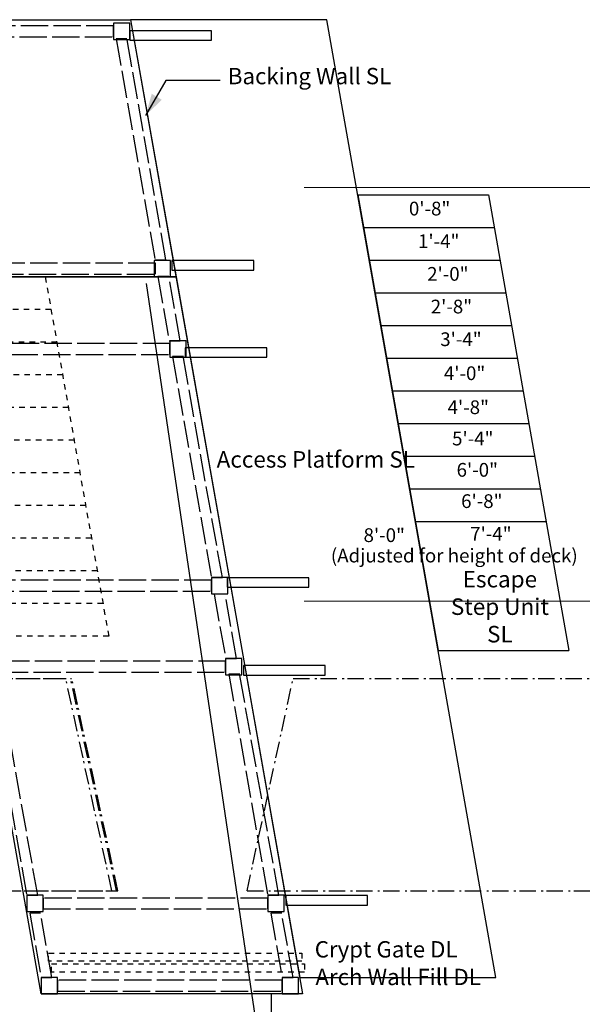
# Model space of a CAD drawing. Units: inches. Extents: x -1779 to 2551, y -1581 to 1623.
# Drawn here: x 542 to 748, y -549 to -187 of the extents above; entities that cross this region are included whole.
import ezdxf

# ---------------------------------------------------------------- set-up
doc = ezdxf.new("R2010")
doc.units = ezdxf.units.IN
doc.header["$LTSCALE"] = 9.6
doc.header["$MEASUREMENT"] = 0
for name, pattern in [('STYLE_01', [0.416641, 0.208282, -0.208359]), ('STYLE_03', [1.25, 1.041641, -0.208359]), ('STYLE_06', [1.041641, 0.625, -0.208282, 0.069427, -0.138931])]:
    doc.linetypes.add(name, pattern=pattern)
for name, color, linetype, lineweight in [('1-Basic', 7, 'Continuous', 50), ('7- 8 tomb', 7, 'Continuous', 50), ('7- Common', 7, 'Continuous', 50), ('7-4 balcony', 7, 'Continuous', 50), ('7-5 Friar', 7, 'Continuous', 50), ('7-7 bedroom', 7, 'Continuous', 50)]:
    doc.layers.add(name, color=color, linetype=linetype, lineweight=lineweight)
doc.styles.add('_TCW_TXTSTY_1', font='TIMES.TTF')
doc.styles.add('Tekton', font='txt', dxfattribs={"height": 7.072717})

# ---------------------------------------------------------------- blocks, each defined once
blk = doc.blocks.new('friar pallet')
at = {"layer": '7-5 Friar', "color": 7, "linetype": 'STYLE_06', "lineweight": 30}
for p, q in [((-625.07, -191.57), (-608.15, -113.57)), ((-608.15, -113.57), (-290.07, -113.57)), ((-273.15, -191.57), (-290.07, -113.57)), ((-625.07, -191.57), (-273.15, -191.57))]:
    blk.add_line(p, q, dxfattribs=at)
blk = doc.blocks.new('bal step')
at = {"layer": '7-4 balcony', "color": 7, "linetype": 'STYLE_01', "lineweight": 30}
for p, q in [((-168.45, 196.46), (-191.72, 64.46)), ((-168.45, 196.46), (-120.45, 196.46)), ((-120.45, 196.46), (-143.72, 64.46)), ((119.55, 196.46), (142.83, 64.46)), ((167.55, 196.46), (119.55, 196.46)), ((167.55, 196.46), (190.83, 64.46)), ((-170.57, 184.46), (-122.57, 184.46)), ((169.67, 184.46), (121.67, 184.46)), ((-172.68, 172.46), (-124.68, 172.46)), ((171.78, 172.46), (123.78, 172.46)), ((-174.8, 160.46), (-126.8, 160.46)), ((173.9, 160.46), (125.9, 160.46)), ((-176.91, 148.46), (-128.91, 148.46)), ((176.01, 148.46), (128.01, 148.46)), ((-179.03, 136.46), (-131.03, 136.46)), ((178.13, 136.46), (130.13, 136.46)), ((-181.15, 124.46), (-133.15, 124.46)), ((180.25, 124.46), (132.25, 124.46)), ((-183.26, 112.46), (-135.26, 112.46)), ((182.36, 112.46), (134.36, 112.46)), ((-185.38, 100.46), (-137.38, 100.46)), ((184.48, 100.46), (136.48, 100.46)), ((-187.49, 88.46), (-139.49, 88.46)), ((186.59, 88.46), (138.59, 88.46)), ((-189.61, 76.46), (-141.61, 76.46)), ((188.71, 76.46), (140.71, 76.46)), ((-191.72, 64.46), (-143.72, 64.46)), ((190.83, 64.46), (142.83, 64.46))]:
    blk.add_line(p, q, dxfattribs=at)
blk = doc.blocks.new('bed pallet')
at = {"layer": '7-7 bedroom', "color": 7, "linetype": 'STYLE_06', "lineweight": 30}
for p, q in [((0, 0), (16.93, 78)), ((16.93, 78), (335, 78)), ((351.93, 0), (335, 78)), ((0, 0), (351.93, 0))]:
    blk.add_line(p, q, dxfattribs=at)
blk = doc.blocks.new('TOMB PALLE')
at = {"layer": '7- 8 tomb', "color": 7, "linetype": 'STYLE_06', "lineweight": 30}
for p, q in [((0, 0), (16.93, 78)), ((16.93, 78), (335, 78)), ((351.93, 0), (335, 78)), ((0, 0), (351.93, 0))]:
    blk.add_line(p, q, dxfattribs=at)

msp = doc.modelspace()

# ---------------------------------------------------------------- linework, layer by layer
at = {"layer": '1-Basic', "color": 251, "linetype": 'Continuous', "lineweight": 30}
msp.add_line((670.05, -836.16), (588.18, -284.38), dxfattribs=at)
at = {"layer": '7- 8 tomb', "color": 7, "linetype": 'STYLE_01', "lineweight": 30}
msp.add_lwpolyline([(552.22, -530.42), (645.22, -530.42), (645.22, -533.42), (552.22, -533.42)], close=True, dxfattribs=at)
at = {"layer": '7- Common', "color": 7, "linetype": 'Continuous', "lineweight": 30}
for p, q in [((595.25, -209.75), (587.8, -222.65)), ((615.25, -209.75), (595.25, -209.75)), ((665.72, -251.79), (713.72, -251.79)), ((665.72, -251.79), (695.25, -419.27)), ((713.72, -251.79), (743.25, -419.27)), ((667.83, -263.79), (715.83, -263.79)), ((669.95, -275.79), (717.95, -275.79)), ((672.07, -287.79), (720.07, -287.79)), ((674.18, -299.79), (722.18, -299.79)), ((676.3, -311.79), (724.3, -311.79)), ((678.41, -323.79), (726.41, -323.79)), ((680.53, -335.79), (728.53, -335.79)), ((682.65, -347.79), (730.65, -347.79)), ((684.76, -359.79), (732.76, -359.79)), ((686.88, -371.79), (734.88, -371.79)), ((695.25, -419.27), (743.25, -419.27)), ((633.97, -545.21), (633.97, -629.21))]:
    msp.add_line(p, q, dxfattribs=at)
at = {"layer": '7- Common', "linetype": 'Continuous', "lineweight": 0}
for p, q in [((778, -249.07), (646, -249.07)), ((778, -401.07), (646, -401.07))]:
    msp.add_line(p, q, dxfattribs=at)
at = {"layer": '7- Common', "color": 7, "linetype": 'STYLE_06', "lineweight": 30}
for p, q in [((625.07, -507.5), (642, -429.5)), ((642, -429.5), (960.07, -429.5)), ((625.07, -507.5), (977, -507.5))]:
    msp.add_line(p, q, dxfattribs=at)
at = {"layer": '7- Common', "color": 7, "linetype": 'Continuous', "lineweight": 30}
for points in [[(167, -282), (183.67, -187.46), (582.33, -187.46), (599, -282)], [(644.39, -539.42), (716.39, -539.42), (654.33, -187.46), (582.33, -187.46)], [(582.05, -188.77), (576.05, -188.77), (576.05, -194.77), (582.05, -194.77)], [(612, -191.5), (582, -191.5), (582, -195), (612, -195)], [(596.95, -275.92), (590.95, -275.92), (590.95, -281.92), (596.95, -281.92)], [(627.5, -276), (597.5, -276), (597.5, -279.5), (627.5, -279.5)], [(503, -282), (599, -282), (645.45, -545.42), (549.45, -545.42)], [(602.75, -305.43), (596.75, -305.43), (596.75, -311.43), (602.75, -311.43)], [(632.3, -308.02), (602.3, -308.02), (602.3, -311.52), (632.3, -311.52)], [(618, -392.43), (612, -392.43), (612, -398.43), (618, -398.43)], [(647.8, -392.52), (617.8, -392.52), (617.8, -396.02), (647.8, -396.02)], [(623.2, -422.2), (617.2, -422.2), (617.2, -428.2), (623.2, -428.2)], [(653.75, -424.78), (623.75, -424.78), (623.75, -428.28), (653.75, -428.28)], [(550.2, -509.2), (544.2, -509.2), (544.2, -515.2), (550.2, -515.2)], [(638.7, -509.2), (632.7, -509.2), (632.7, -515.2), (638.7, -515.2)], [(669.25, -509.28), (639.25, -509.28), (639.25, -512.78), (669.25, -512.78)], [(555.45, -539.42), (549.45, -539.42), (549.45, -545.42), (555.45, -545.42)], [(643.95, -539.42), (637.95, -539.42), (637.95, -545.42), (643.95, -545.42)]]:
    msp.add_lwpolyline(points, close=True, dxfattribs=at)
at = {"layer": '7- Common', "color": 7, "linetype": 'STYLE_03', "lineweight": 30}
for points in [[(576.05, -189.77), (493.55, -189.77), (493.55, -193.77), (576.05, -193.77)], [(591.29, -275.67), (595.29, -275.67), (580.97, -194.45), (576.97, -194.45)], [(591.45, -276.92), (508.95, -276.92), (508.95, -280.92), (591.45, -280.92)], [(596.33, -281.8), (592.33, -281.8), (596.5, -305.43), (600.5, -305.43)], [(596.75, -306.43), (514.25, -306.43), (514.25, -310.43), (596.75, -310.43)], [(612, -392.43), (616, -392.43), (601.68, -311.21), (597.68, -311.21)], [(612, -393.43), (529.5, -393.43), (529.5, -397.43), (612, -397.43)], [(617.03, -398.56), (613.03, -398.56), (617.2, -422.2), (621.2, -422.2)], [(617.2, -423.2), (534.7, -423.2), (534.7, -427.2), (617.2, -427.2)], [(544.2, -509.2), (548.2, -509.2), (533.88, -427.98), (529.88, -427.98)], [(632.7, -509.2), (636.7, -509.2), (622.38, -427.98), (618.38, -427.98)], [(632.7, -510.2), (550.2, -510.2), (550.2, -514.2), (632.7, -514.2)], [(549.28, -515.78), (545.28, -515.78), (549.45, -539.42), (553.45, -539.42)], [(637.78, -515.78), (633.78, -515.78), (637.95, -539.42), (641.95, -539.42)], [(637.95, -540.42), (555.45, -540.42), (555.45, -544.42), (637.95, -544.42)]]:
    msp.add_lwpolyline(points, close=True, dxfattribs=at)
at = {"layer": '7- Common', "color": 7, "lineweight": 30}
msp.add_solid([(587.8, -222.65), (590.09, -214.68), (593.76, -216.89)], dxfattribs=at)
at = {"layer": '7-4 balcony', "color": 7, "linetype": 'STYLE_01', "lineweight": 30}
msp.add_lwpolyline([(553.22, -534.42), (646.22, -534.42), (646.22, -537.42), (553.22, -537.42)], close=True, dxfattribs=at)

# ---------------------------------------------------------------- block references
at = {"layer": '7- 8 tomb', "linetype": 'Continuous', "lineweight": 0}
msp.add_blockref('TOMB PALLE', (225.74, -507.5), dxfattribs=at)
at = {"layer": '7-4 balcony', "linetype": 'Continuous', "lineweight": 0}
msp.add_blockref('bal step', (383.45, -478.46), dxfattribs=at)
at = {"layer": '7-5 Friar', "linetype": 'Continuous', "lineweight": 0}
msp.add_blockref('friar pallet', (850.34, -315.93), dxfattribs=at)
at = {"layer": '7-7 bedroom', "linetype": 'Continuous', "lineweight": 0}
msp.add_blockref('bed pallet', (223.52, -507.5), dxfattribs=at)

# ---------------------------------------------------------------- texts
at = {"layer": '7- 8 tomb', "color": 7, "linetype": 'Continuous', "lineweight": 0, "style": '_TCW_TXTSTY_1'}
for s, p in [('Backing Wall SL', (618.01, -211.18)), ('Crypt Gate DL', (649.92, -532.04))]:
    msp.add_text(s, height=6, dxfattribs=at).set_placement(p)
at = {"layer": '7- Common', "color": 7, "lineweight": 0, "style": 'Tekton'}
for s, insert, char_height, attachment_point in [('0\'-8"', (684.5, -254.34), 5.044, 1), ('1\'-4"', (687.84, -266.34), 5.044, 1), ('2\'-0"', (691.19, -278.34), 5.044, 1), ('2\'-8"', (692.5, -290.34), 5.044, 1), ('3\'-4"', (696, -302.34), 5.044, 1), ('4\'-0"', (697.34, -314.84), 5.044, 1), ('4\'-8"', (698.69, -327.34), 5.044, 1), ('5\'-4"', (700.34, -338.84), 5.044, 1), ('Access Platform SL', (613.9, -345.98), 6.0624, 1), ('6\'-0"', (702, -350.34), 5.044, 1), ('6\'-8"', (703.66, -361.84), 5.044, 1), ('8\'-0"', (667.84, -374.34), 5.044, 1), ('7\'-4"', (707, -373.84), 5.044, 1), ('(Adjusted for height of deck)', (655.84, -381.84), 5.0443, 1), ('Escape\\PStep Unit\\PSL', (717.9, -390), 6.062, 2)]:
    msp.add_mtext(s, dxfattribs=dict(at, insert=insert, char_height=char_height, attachment_point=attachment_point))
at = {"layer": '7-4 balcony', "color": 7, "linetype": 'Continuous', "lineweight": 0, "style": '_TCW_TXTSTY_1'}
msp.add_text('Arch Wall Fill DL', height=6, dxfattribs=at).set_placement((650.17, -542.19))

doc.saveas('drawing.dxf')
